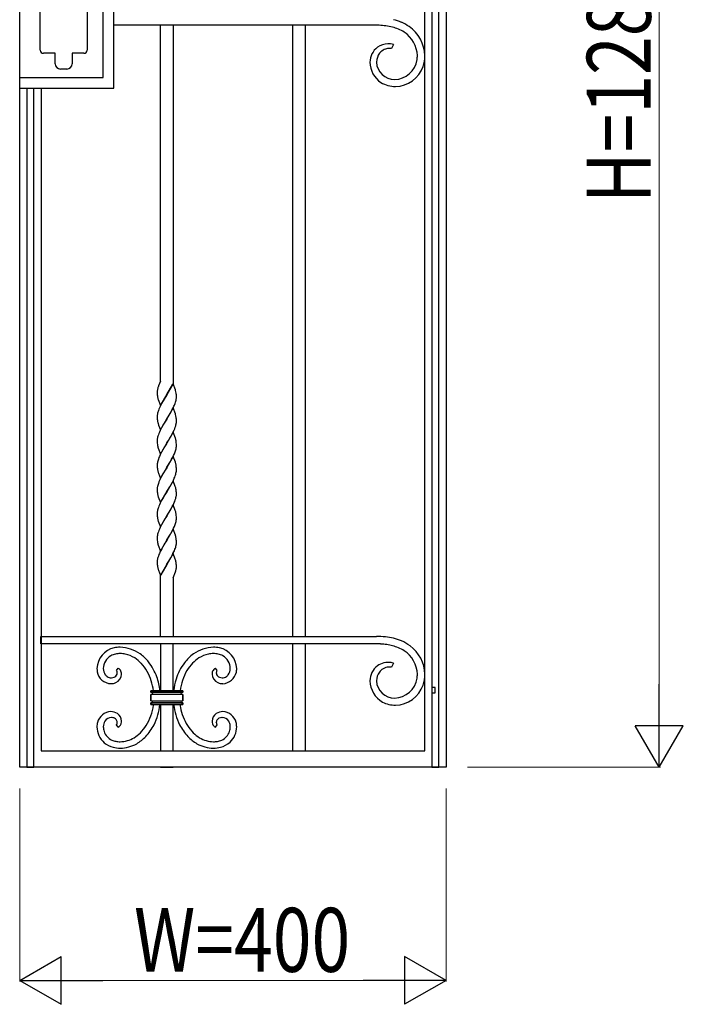
# Model space of a CAD drawing. Units: millimetres. Extents: x 0 to 8410, y 0 to 5940.
# Drawn here: x 4450 to 5073, y 3122 to 4047 of the extents above; entities that cross this region are included whole.
import ezdxf

# ---------------------------------------------------------------- set-up
doc = ezdxf.new("R2010")
doc.units = ezdxf.units.MM
doc.layers.add('YKK_13', color=4, linetype='Continuous', lineweight=30)
doc.layers.add('YKK_D', color=6, linetype='Continuous', lineweight=13)
doc.styles.add('text-b', font='extslim2.shx', dxfattribs={"width": 0.8, "bigfont": 'extfont2.shx'})

msp = doc.modelspace()

# ---------------------------------------------------------------- linework, layer by layer
at = {"layer": 'YKK_13', "linetype": 'Continuous', "ltscale": 0.5}
for p, q in [((4830.02, 3360.17), (4830.02, 4520.17)), ((4850.02, 4520.17), (4850.02, 3360.17)), ((4836.67, 4515.2), (4836.67, 3344.91)), ((4843.27, 3344.91), (4843.27, 4515.2)), ((4450.02, 3360.17), (4450.02, 4330.99)), ((4538.19, 3982.39), (4538.19, 4107.39)), ((4528.21, 3992.39), (4528.21, 4097.39)), ((4469.28, 4018.07), (4469.28, 4072.07)), ((4513.28, 4072.07), (4513.28, 4018.07)), ((4784.68, 4041.39), (4538.19, 4041.39)), ((4582.02, 3707.01), (4582.02, 4041.39)), ((4594.02, 4041.39), (4594.02, 3705.11)), ((4706.02, 4041.39), (4706.02, 3467.71)), ((4718.02, 3467.71), (4718.02, 4041.39)), ((4787.28, 4041.35), (4784.68, 4041.39)), ((4800.56, 4023.35), (4798.9, 4019.59)), ((4483.24, 4015.07), (4472.28, 4015.07)), ((4483.24, 4010.1), (4483.24, 4015.07)), ((4510.28, 4015.07), (4499.24, 4015.07)), ((4499.24, 4015.07), (4499.24, 4010.8)), ((4483.29, 4010.1), (4483.24, 4010.1)), ((4483.29, 4005.25), (4483.29, 4010.1)), ((4499.24, 4010.8), (4499.24, 4010.79)), ((4499.24, 4010.79), (4499.29, 4010.36)), ((4499.29, 4010.36), (4499.29, 4010.35)), ((4499.29, 4010.25), (4499.29, 4005.25)), ((4784.68, 4006.89), (4784.68, 4006.73)), ((4494.29, 4000.25), (4488.29, 4000.25)), ((4450.21, 3992.39), (4528.21, 3992.39)), ((4450.19, 3982.39), (4538.19, 3982.39)), ((4456.55, 3982.39), (4456.55, 3344.91)), ((4463.15, 3344.91), (4463.15, 3982.39)), ((4470.02, 3982.39), (4470.02, 3360.17)), ((4582.02, 3707.21), (4580.36, 3703.07)), ((4579.02, 3697.17), (4579.02, 3696.63)), ((4579.5, 3700.43), (4579.38, 3699.95)), ((4580.03, 3702.17), (4579.99, 3702.04)), ((4580.12, 3702.43), (4580.03, 3702.17)), ((4580.36, 3703.07), (4580.12, 3702.43)), ((4581.11, 3704.9), (4580.88, 3704.37)), ((4594.09, 3704.92), (4588.02, 3694.63)), ((4588.09, 3694.74), (4593.63, 3704.37)), ((4596.09, 3699.29), (4594.09, 3704.92)), ((4596.29, 3698.64), (4596.09, 3699.29)), ((4579.02, 3696.63), (4579.03, 3695.88)), ((4579.03, 3695.88), (4579.06, 3695.18)), ((4579.06, 3695.18), (4579.09, 3694.53)), ((4579.09, 3694.53), (4579.18, 3693.53)), ((4579.89, 3690.13), (4579.94, 3689.97)), ((4579.94, 3689.97), (4581.95, 3684.34)), ((4581.95, 3684.34), (4588.02, 3694.63)), ((4584.61, 3688.97), (4583.12, 3686.28)), ((4585.54, 3690.57), (4584.61, 3688.97)), ((4587.88, 3694.4), (4585.54, 3690.57)), ((4588.02, 3694.63), (4587.88, 3694.4)), ((4588.02, 3694.63), (4588.09, 3694.74)), ((4596.14, 3687.5), (4596.44, 3688.49)), ((4596.44, 3688.49), (4596.69, 3689.44)), ((4596.89, 3695.34), (4596.81, 3696.1)), ((4596.95, 3694.52), (4596.89, 3695.34)), ((4596.99, 3693.85), (4596.95, 3694.52)), ((4596.98, 3691.25), (4597.01, 3691.81)), ((4597.01, 3693.13), (4596.99, 3693.85)), ((4597.02, 3692.09), (4597.01, 3693.13)), ((4597.01, 3691.81), (4597.02, 3692.09)), ((4580.64, 3681.04), (4580.12, 3679.67)), ((4580.93, 3681.73), (4580.64, 3681.04)), ((4581.72, 3683.48), (4580.93, 3681.73)), ((4582.76, 3685.58), (4581.72, 3683.48)), ((4583.12, 3686.28), (4582.76, 3685.58)), ((4594.09, 3682.15), (4588.02, 3671.87)), ((4591.05, 3676.88), (4591.99, 3678.52)), ((4591.99, 3678.52), (4593.1, 3680.57)), ((4593.1, 3680.57), (4593.98, 3682.31)), ((4593.98, 3682.31), (4594.64, 3683.72)), ((4596.09, 3676.53), (4594.09, 3682.15)), ((4594.64, 3683.72), (4595.1, 3684.76)), ((4595.1, 3684.76), (4595.79, 3686.49)), ((4595.79, 3686.49), (4596.14, 3687.5)), ((4579.02, 3674.68), (4579.02, 3674.41)), ((4579.02, 3674.41), (4579.02, 3673.87)), ((4579.02, 3673.87), (4579.03, 3673.12)), ((4579.03, 3673.12), (4579.06, 3672.42)), ((4579.06, 3672.42), (4579.09, 3671.77)), ((4579.09, 3671.77), (4579.18, 3670.77)), ((4579.42, 3677.37), (4579.22, 3676.43)), ((4579.69, 3678.33), (4579.42, 3677.37)), ((4581.95, 3661.58), (4588.02, 3671.87)), ((4587.88, 3671.64), (4584.43, 3665.89)), ((4588.02, 3671.87), (4587.88, 3671.64)), ((4588.02, 3671.87), (4588.16, 3672.1)), ((4588.16, 3672.1), (4589.26, 3673.88)), ((4589.26, 3673.88), (4591.05, 3676.88)), ((4596.24, 3676.04), (4596.09, 3676.53)), ((4596.89, 3672.58), (4596.81, 3673.34)), ((4596.95, 3671.76), (4596.89, 3672.58)), ((4596.99, 3671.09), (4596.95, 3671.76)), ((4597.01, 3670.37), (4596.99, 3671.09)), ((4597, 3668.77), (4597.02, 3669.33)), ((4597.02, 3669.33), (4597.01, 3670.37)), ((4579.94, 3667.21), (4580.16, 3666.53)), ((4580.16, 3666.53), (4580.34, 3666.01)), ((4580.34, 3666.01), (4581.95, 3661.58)), ((4581.89, 3661.07), (4581.08, 3659.32)), ((4582.76, 3662.82), (4581.89, 3661.07)), ((4584.43, 3665.89), (4582.76, 3662.82)), ((4593.81, 3659.2), (4594.8, 3661.3)), ((4594.8, 3661.3), (4595.39, 3662.7)), ((4595.39, 3662.7), (4595.91, 3664.07)), ((4596.35, 3665.4), (4596.61, 3666.37)), ((4596.61, 3666.37), (4596.81, 3667.3)), ((4596.95, 3668.2), (4597, 3668.77)), ((4579.03, 3652.2), (4579.02, 3651.64)), ((4579.02, 3651.64), (4579.02, 3651.11)), ((4579.02, 3651.11), (4579.03, 3650.36)), ((4579.22, 3653.67), (4579.12, 3653.07)), ((4579.42, 3654.61), (4579.22, 3653.67)), ((4579.69, 3655.57), (4579.42, 3654.61)), ((4580.64, 3658.28), (4580.12, 3656.91)), ((4581.08, 3659.32), (4580.64, 3658.28)), ((4594.09, 3659.4), (4588.02, 3649.11)), ((4588.16, 3649.34), (4589.6, 3651.68)), ((4589.6, 3651.68), (4590.86, 3653.8)), ((4590.86, 3653.8), (4591.99, 3655.76)), ((4591.99, 3655.76), (4592.91, 3657.46)), ((4592.91, 3657.46), (4593.81, 3659.2)), ((4596.04, 3653.94), (4594.09, 3659.4)), ((4596.19, 3653.44), (4596.04, 3653.94)), ((4596.33, 3652.95), (4596.19, 3653.44)), ((4579.03, 3650.36), (4579.06, 3649.66)), ((4579.06, 3649.66), (4579.09, 3649.01)), ((4579.09, 3649.01), (4579.18, 3648.01)), ((4579.89, 3644.61), (4579.99, 3644.28)), ((4579.99, 3644.28), (4581.95, 3638.82)), ((4581.95, 3638.82), (4588.02, 3649.11)), ((4584.61, 3643.46), (4583.49, 3641.44)), ((4585.9, 3645.66), (4584.61, 3643.46)), ((4587.73, 3648.64), (4585.9, 3645.66)), ((4588.02, 3649.11), (4587.73, 3648.64)), ((4588.02, 3649.11), (4588.16, 3649.34)), ((4595.79, 3640.97), (4596.14, 3641.98)), ((4596.14, 3641.98), (4596.44, 3642.97)), ((4596.44, 3642.97), (4596.69, 3643.93)), ((4596.93, 3649.42), (4596.87, 3650.02)), ((4596.99, 3648.33), (4596.93, 3649.42)), ((4596.98, 3645.73), (4597.01, 3646.3)), ((4597.01, 3647.62), (4596.99, 3648.33)), ((4597.02, 3646.57), (4597.01, 3647.62)), ((4597.01, 3646.3), (4597.02, 3646.57)), ((4579.79, 3633.14), (4579.51, 3632.16)), ((4580.12, 3634.15), (4579.79, 3633.14)), ((4580.64, 3635.52), (4580.12, 3634.15)), ((4581.08, 3636.56), (4580.64, 3635.52)), ((4581.89, 3638.31), (4581.08, 3636.56)), ((4582.76, 3640.06), (4581.89, 3638.31)), ((4583.49, 3641.44), (4582.76, 3640.06)), ((4594.09, 3636.64), (4588.02, 3626.35)), ((4591.42, 3632), (4592.54, 3634.01)), ((4592.54, 3634.01), (4593.63, 3636.09)), ((4593.63, 3636.09), (4594.32, 3637.5)), ((4596.04, 3631.18), (4594.09, 3636.64)), ((4594.32, 3637.5), (4595.1, 3639.25)), ((4579.03, 3629.44), (4579.02, 3628.88)), ((4579.02, 3628.88), (4579.02, 3628.35)), ((4579.02, 3628.35), (4579.03, 3627.6)), ((4579.03, 3627.6), (4579.06, 3626.9)), ((4579.06, 3626.9), (4579.09, 3626.24)), ((4579.09, 3626.24), (4579.18, 3625.25)), ((4579.51, 3632.16), (4579.28, 3631.22)), ((4581.95, 3616.06), (4588.02, 3626.35)), ((4586.44, 3623.78), (4584.99, 3621.34)), ((4587.88, 3626.12), (4586.44, 3623.78)), ((4588.02, 3626.35), (4587.88, 3626.12)), ((4588.02, 3626.35), (4588.16, 3626.58)), ((4588.16, 3626.58), (4591.42, 3632)), ((4596.19, 3630.68), (4596.04, 3631.18)), ((4596.33, 3630.19), (4596.19, 3630.68)), ((4596.93, 3626.66), (4596.87, 3627.26)), ((4596.99, 3625.57), (4596.93, 3626.66)), ((4596.95, 3622.68), (4597, 3623.26)), ((4597.01, 3624.85), (4596.99, 3625.57)), ((4597, 3623.26), (4597.02, 3623.81)), ((4597.02, 3623.81), (4597.01, 3624.85)), ((4579.94, 3621.69), (4580.16, 3621.01)), ((4580.16, 3621.01), (4581.95, 3616.06)), ((4581.55, 3614.85), (4580.93, 3613.45)), ((4582.23, 3616.26), (4581.55, 3614.85)), ((4583.12, 3618), (4582.23, 3616.26)), ((4584.43, 3620.37), (4583.12, 3618)), ((4584.99, 3621.34), (4584.43, 3620.37)), ((4594.09, 3613.87), (4588.02, 3603.59)), ((4593.28, 3612.63), (4594.15, 3614.38)), ((4595.99, 3608.58), (4594.09, 3613.87)), ((4594.15, 3614.38), (4594.95, 3616.14)), ((4594.95, 3616.14), (4595.39, 3617.18)), ((4595.39, 3617.18), (4595.91, 3618.55)), ((4596.35, 3619.88), (4596.61, 3620.85)), ((4596.61, 3620.85), (4596.81, 3621.78)), ((4579.03, 3606.68), (4579.02, 3606.13)), ((4579.02, 3606.13), (4579.02, 3605.59)), ((4579.02, 3605.59), (4579.03, 3604.84)), ((4579.03, 3604.84), (4579.06, 3604.14)), ((4579.51, 3609.41), (4579.28, 3608.46)), ((4579.79, 3610.39), (4579.51, 3609.41)), ((4580.12, 3611.39), (4579.79, 3610.39)), ((4580.64, 3612.76), (4580.12, 3611.39)), ((4580.93, 3613.45), (4580.64, 3612.76)), ((4588.16, 3603.82), (4590.86, 3608.28)), ((4590.86, 3608.28), (4591.99, 3610.24)), ((4591.99, 3610.24), (4593.28, 3612.63)), ((4596.19, 3607.92), (4595.99, 3608.58)), ((4579.06, 3604.14), (4579.09, 3603.49)), ((4579.09, 3603.49), (4579.18, 3602.49)), ((4579.89, 3599.09), (4579.99, 3598.76)), ((4579.99, 3598.76), (4581.95, 3593.3)), ((4581.95, 3593.3), (4588.02, 3603.59)), ((4583.49, 3595.93), (4582.76, 3594.55)), ((4584.61, 3597.94), (4583.49, 3595.93)), ((4586.26, 3600.73), (4584.61, 3597.94)), ((4587.88, 3603.36), (4586.26, 3600.73)), ((4588.02, 3603.59), (4587.88, 3603.36)), ((4588.02, 3603.59), (4588.16, 3603.82)), ((4595.39, 3594.42), (4595.91, 3595.79)), ((4596.35, 3597.12), (4596.61, 3598.09)), ((4596.61, 3598.09), (4596.81, 3599.02)), ((4596.93, 3603.9), (4596.87, 3604.5)), ((4596.99, 3602.81), (4596.93, 3603.9)), ((4596.95, 3599.92), (4597, 3600.5)), ((4597.01, 3602.09), (4596.99, 3602.81)), ((4597, 3600.5), (4597.02, 3601.05)), ((4597.02, 3601.05), (4597.01, 3602.09)), ((4579.42, 3586.33), (4579.22, 3585.39)), ((4579.69, 3587.3), (4579.42, 3586.33)), ((4580.64, 3590), (4580.12, 3588.63)), ((4581.24, 3591.39), (4580.64, 3590)), ((4581.89, 3592.8), (4581.24, 3591.39)), ((4582.76, 3594.55), (4581.89, 3592.8)), ((4594.09, 3591.12), (4588.02, 3580.83)), ((4591.05, 3585.84), (4591.99, 3587.48)), ((4591.99, 3587.48), (4593.46, 3590.22)), ((4593.46, 3590.22), (4594.15, 3591.62)), ((4595.99, 3585.82), (4594.09, 3591.12)), ((4594.15, 3591.62), (4594.95, 3593.38)), ((4594.95, 3593.38), (4595.39, 3594.42)), ((4579.03, 3583.92), (4579.02, 3583.36)), ((4579.02, 3583.36), (4579.02, 3582.83)), ((4579.02, 3582.83), (4579.03, 3582.08)), ((4579.03, 3582.08), (4579.06, 3581.38)), ((4579.06, 3581.38), (4579.09, 3580.73)), ((4579.09, 3580.73), (4579.18, 3579.73)), ((4579.22, 3585.39), (4579.12, 3584.79)), ((4581.95, 3570.54), (4588.02, 3580.83)), ((4586.26, 3577.97), (4584.61, 3575.18)), ((4587.88, 3580.6), (4586.26, 3577.97)), ((4588.02, 3580.83), (4587.88, 3580.6)), ((4588.02, 3580.83), (4588.16, 3581.06)), ((4588.16, 3581.06), (4590.13, 3584.28)), ((4590.13, 3584.28), (4591.05, 3585.84)), ((4596.19, 3585.16), (4595.99, 3585.82)), ((4596.33, 3584.67), (4596.19, 3585.16)), ((4596.93, 3581.14), (4596.87, 3581.74)), ((4596.99, 3580.05), (4596.93, 3581.14)), ((4596.98, 3577.45), (4597.01, 3578.02)), ((4597.01, 3579.34), (4596.99, 3580.05)), ((4597.02, 3578.29), (4597.01, 3579.34)), ((4597.01, 3578.02), (4597.02, 3578.29)), ((4579.89, 3576.34), (4579.99, 3576)), ((4579.99, 3576), (4581.95, 3570.54)), ((4581.08, 3568.28), (4580.64, 3567.24)), ((4581.89, 3570.04), (4581.08, 3568.28)), ((4582.76, 3571.79), (4581.89, 3570.04)), ((4583.49, 3573.17), (4582.76, 3571.79)), ((4584.61, 3575.18), (4583.49, 3573.17)), ((4594.09, 3568.36), (4588.02, 3558.07)), ((4592.54, 3565.73), (4593.63, 3567.81)), ((4593.63, 3567.81), (4594.32, 3569.22)), ((4596.04, 3562.9), (4594.09, 3568.36)), ((4594.32, 3569.22), (4595.1, 3570.97)), ((4595.79, 3572.69), (4596.14, 3573.7)), ((4596.14, 3573.7), (4596.44, 3574.69)), ((4596.44, 3574.69), (4596.69, 3575.65)), ((4579.02, 3560.88), (4579.02, 3560.61)), ((4579.02, 3560.61), (4579.02, 3560.07)), ((4579.02, 3560.07), (4579.03, 3559.32)), ((4579.03, 3559.32), (4579.06, 3558.62)), ((4579.06, 3558.62), (4579.09, 3557.97)), ((4579.42, 3563.57), (4579.22, 3562.63)), ((4579.69, 3564.54), (4579.42, 3563.57)), ((4580.64, 3567.24), (4580.12, 3565.87)), ((4588.16, 3558.3), (4591.42, 3563.72)), ((4591.42, 3563.72), (4592.54, 3565.73)), ((4596.19, 3562.4), (4596.04, 3562.9)), ((4596.93, 3558.39), (4596.87, 3558.98)), ((4596.99, 3557.3), (4596.93, 3558.39)), ((4579.09, 3557.97), (4579.18, 3556.97)), ((4579.89, 3553.57), (4579.99, 3553.24)), ((4579.99, 3553.24), (4581.95, 3547.78)), ((4581.95, 3547.78), (4588.02, 3558.07)), ((4583.31, 3550.07), (4582.4, 3548.33)), ((4584.61, 3552.42), (4583.31, 3550.07)), ((4586.26, 3555.21), (4584.61, 3552.42)), ((4587.88, 3557.84), (4586.26, 3555.21)), ((4588.02, 3558.07), (4587.88, 3557.84)), ((4588.02, 3558.07), (4588.16, 3558.3)), ((4595.1, 3548.21), (4595.66, 3549.59)), ((4595.66, 3549.59), (4596.03, 3550.61)), ((4596.03, 3550.61), (4596.35, 3551.6)), ((4596.35, 3551.6), (4596.61, 3552.57)), ((4596.61, 3552.57), (4596.81, 3553.51)), ((4596.95, 3554.41), (4597, 3554.98)), ((4597.01, 3556.58), (4596.99, 3557.3)), ((4597, 3554.98), (4597.02, 3555.54)), ((4597.02, 3555.54), (4597.01, 3556.58)), ((4579.22, 3539.87), (4579.12, 3539.27)), ((4579.42, 3540.81), (4579.22, 3539.87)), ((4579.69, 3541.78), (4579.42, 3540.81)), ((4580.64, 3544.48), (4580.12, 3543.11)), ((4581.08, 3545.52), (4580.64, 3544.48)), ((4581.89, 3547.28), (4581.08, 3545.52)), ((4582.4, 3548.33), (4581.89, 3547.28)), ((4594.09, 3545.6), (4588.02, 3535.31)), ((4589.26, 3537.32), (4590.86, 3540)), ((4590.86, 3540), (4591.8, 3541.63)), ((4591.8, 3541.63), (4592.91, 3543.66)), ((4592.91, 3543.66), (4593.81, 3545.4)), ((4593.81, 3545.4), (4594.64, 3547.16)), ((4595.99, 3540.3), (4594.09, 3545.6)), ((4594.64, 3547.16), (4595.1, 3548.21)), ((4596.19, 3539.64), (4595.99, 3540.3)), ((4579.03, 3538.4), (4579.02, 3537.85)), ((4579.02, 3537.85), (4579.02, 3537.31)), ((4579.02, 3537.31), (4579.03, 3536.56)), ((4579.03, 3536.56), (4579.06, 3535.86)), ((4579.06, 3535.86), (4579.09, 3535.21)), ((4579.09, 3535.21), (4579.18, 3534.21)), ((4579.94, 3530.65), (4580.16, 3529.98)), ((4581.95, 3525.03), (4588.02, 3535.31)), ((4587.95, 3535.2), (4582.4, 3525.57)), ((4588.02, 3535.31), (4587.95, 3535.2)), ((4588.02, 3535.31), (4588.16, 3535.54)), ((4588.16, 3535.54), (4589.26, 3537.32)), ((4596.93, 3535.62), (4596.87, 3536.22)), ((4596.99, 3534.53), (4596.93, 3535.62)), ((4597.01, 3533.81), (4596.99, 3534.53)), ((4597.02, 3532.77), (4597.01, 3533.81)), ((4597.02, 3532.67), (4597.02, 3532.77)), ((4580.16, 3529.98), (4581.95, 3525.03)), ((4582.02, 3467.71), (4582.02, 3524.84)), ((4594.02, 3522.68), (4596.15, 3528.2)), ((4594.02, 3522.96), (4594.02, 3467.71)), ((4594.87, 3524.91), (4594.93, 3525.05)), ((4596.15, 3528.2), (4596.45, 3529.21)), ((4596.45, 3529.21), (4596.52, 3529.46)), ((4596.52, 3529.46), (4596.61, 3529.82)), ((4469.9, 3460.7), (4469.9, 3467.71)), ((4469.9, 3467.71), (4784.68, 3467.71)), ((4784.68, 3460.7), (4469.9, 3460.7)), ((4582.02, 3460.7), (4582.02, 3416.74)), ((4594.02, 3416.74), (4594.02, 3460.7)), ((4706.02, 3460.7), (4706.02, 3360.17)), ((4718.02, 3360.17), (4718.02, 3460.7)), ((4788.55, 3460.61), (4784.68, 3460.7)), ((4800.56, 3442.66), (4798.9, 3438.9)), ((4540.84, 3435.69), (4542.36, 3437.8)), ((4541.16, 3435.21), (4541.08, 3435.35)), ((4541.2, 3435.15), (4541.16, 3435.21)), ((4541.35, 3434.84), (4541.33, 3434.87)), ((4541.49, 3434.38), (4541.47, 3434.45)), ((4541.55, 3434.05), (4541.54, 3434.13)), ((4541.59, 3433.47), (4541.55, 3434.05)), ((4541.59, 3433.39), (4541.59, 3433.47)), ((4635.2, 3435.69), (4633.68, 3437.8)), ((4634.45, 3433.47), (4634.48, 3433.98)), ((4634.45, 3433.39), (4634.45, 3433.47)), ((4634.48, 3433.98), (4634.5, 3434.13)), ((4634.54, 3434.35), (4634.57, 3434.49)), ((4634.89, 3435.25), (4635.2, 3435.69)), ((4784.68, 3426.21), (4784.68, 3426.04)), ((4839.72, 3419.89), (4836.72, 3419.89)), ((4839.72, 3414.89), (4839.72, 3419.89)), ((4573.02, 3416.74), (4573.02, 3415.24)), ((4603.02, 3416.74), (4573.02, 3416.74)), ((4573.02, 3415.24), (4573.02, 3416.74)), ((4573.02, 3416.74), (4603.02, 3416.74)), ((4573.02, 3415.24), (4603.02, 3415.24)), ((4573.11, 3415.24), (4573.02, 3415.24)), ((4573.02, 3413.24), (4573.02, 3407.24)), ((4603.02, 3413.24), (4573.02, 3413.24)), ((4573.02, 3407.24), (4573.02, 3413.24)), ((4603.02, 3415.24), (4603.02, 3416.74)), ((4603.02, 3416.74), (4603.02, 3415.24)), ((4603.02, 3407.24), (4603.02, 3413.24)), ((4603.02, 3413.24), (4603.02, 3407.24)), ((4836.72, 3414.89), (4839.72, 3414.89)), ((4573.02, 3407.24), (4603.02, 3407.24)), ((4573.2, 3407.23), (4573.02, 3407.24)), ((4573.02, 3405.24), (4573.02, 3403.74)), ((4603.02, 3405.24), (4573.02, 3405.24)), ((4573.02, 3403.74), (4573.02, 3405.24)), ((4573.02, 3403.74), (4603.02, 3403.74)), ((4603.02, 3403.74), (4573.02, 3403.74)), ((4582.02, 3403.74), (4582.02, 3360.17)), ((4594.02, 3360.17), (4594.02, 3403.74)), ((4603.02, 3403.74), (4603.02, 3405.24)), ((4603.02, 3405.24), (4603.02, 3403.74)), ((4542.36, 3382.68), (4540.84, 3384.79)), ((4541.14, 3385.23), (4541.16, 3385.26)), ((4541.33, 3385.6), (4541.36, 3385.67)), ((4541.47, 3386.02), (4541.49, 3386.09)), ((4541.49, 3386.09), (4541.5, 3386.13)), ((4541.55, 3386.42), (4541.59, 3387.09)), ((4633.68, 3382.68), (4635.2, 3384.79)), ((4634.48, 3386.54), (4634.45, 3387.09)), ((4634.77, 3385.47), (4634.75, 3385.5)), ((4634.95, 3385.13), (4634.93, 3385.16)), ((4635.15, 3384.86), (4634.95, 3385.13)), ((4635.2, 3384.79), (4635.15, 3384.86)), ((4639.67, 3391.6), (4639.96, 3391.61)), ((4450.02, 3344.89), (4450.02, 3360.17)), ((4470.02, 3360.17), (4830.02, 3360.17)), ((4718.02, 3360.89), (4718.02, 3361.67)), ((4850.02, 3360.17), (4850.02, 3344.89)), ((4470.02, 3344.89), (4450.02, 3344.89)), ((4456.55, 3344.91), (4463.15, 3344.91)), ((4830.02, 3344.89), (4470.02, 3344.89)), ((4582.02, 3344.89), (4594.02, 3344.89)), ((4850.02, 3344.89), (4830.02, 3344.89)), ((4836.67, 3344.91), (4843.27, 3344.91))]:
    msp.add_line(p, q, dxfattribs=at)
for centre, radius, start, end in [((4778.31, 3889.77), 151.84, 84.32083, 86.61258), ((4781.25, 3959.96), 81.8, 76.91557, 81.49862), ((4779.42, 3969.38), 73.15, 69.27043, 73.85348), ((4783.68, 3982.07), 66.72, 68.50207, 75.3755), ((4787.26, 3996.92), 51.64, 57.00512, 66.16756), ((4795.92, 4012.12), 34.19, 1.31585, 55.29879), ((4784.55, 3991.25), 50.96, 59.0777, 65.95114), ((4795.25, 4011.8), 27.87, 2.26882, 56.25175), ((4796.48, 4006.43), 17.95, 127.24844, 179.0595), ((4796.39, 4005.28), 18.82, 93.02496, 124.90341), ((4795.71, 4007.68), 16.4, 72.80595, 91.10164), ((4472.36, 4018.15), 3.08, 181.40673, 268.61237), ((4510.21, 4018.15), 3.08, 271.39909, 358.60473), ((4798.82, 4006.48), 14.15, 141.9644, 178.32551), ((4798.17, 4006.81), 13.43, 134.48349, 141.35692), ((4797, 4007.6), 12.05, 108.02741, 133.13661), ((4797.7, 4004.14), 15.56, 92.80264, 106.53717), ((4797.13, 4003.28), 16.4, 83.79471, 90.66814), ((4791.7, 4013.33), 31.4, 352.3519, 359.22533), ((4793.2, 4013.56), 36.9, 342.9663, 358.983), ((4488.42, 4005.38), 5.13, 181.40005, 268.60568), ((4494.17, 4005.38), 5.13, 271.39861, 358.60425), ((4496.92, 4010.24), 2.38, 0.18074, 2.47249), ((4802.48, 4007.38), 23.96, 181.56769, 235.55062), ((4801.7, 4007.52), 17.04, 182.66025, 269.86589), ((4800.96, 4012.61), 22.14, 271.81002, 351.00552), ((4801.72, 4012.2), 28.39, 271.65854, 340.55229), ((4802.93, 4011.45), 27.64, 239.56657, 269.19422), ((4592.02, 3697.04), 13.01, 177.14677, 179.43853), ((4592.84, 3696.74), 13.84, 171.48265, 176.0657), ((4608.26, 3693.64), 29.56, 167.68674, 169.9785), ((4619.99, 3689.02), 42.07, 161.97548, 164.26723), ((4575.44, 3693.04), 21.58, 8.15329, 15.02672), ((4610.67, 3697.41), 31.73, 187.03212, 189.32387), ((4608.52, 3697.98), 29.71, 191.07178, 193.36354), ((4604.2, 3697.48), 25.4, 194.53222, 196.82397), ((4573.69, 3694.43), 23.53, 347.77405, 350.0658), ((4574.85, 3693.62), 22.26, 351.5838, 353.87556), ((4613.23, 3668.11), 35.06, 160.76156, 163.05332), ((4600.4, 3673.51), 21.41, 174.56831, 176.86006), ((4601.59, 3672.58), 22.7, 170.23753, 172.52928), ((4610.68, 3674.65), 31.74, 187.02891, 189.32066), ((4608.52, 3675.22), 29.71, 191.07178, 193.36354), ((4574.09, 3669.97), 22.97, 8.43742, 15.31085), ((4608.35, 3675.93), 29.72, 194.77303, 197.06479), ((4562.82, 3675.62), 35.05, 340.74939, 343.04114), ((4574.46, 3671.15), 22.68, 350.22968, 352.52143), ((4600.81, 3650.41), 21.85, 173.00981, 175.30157), ((4613.24, 3645.35), 35.07, 160.7679, 163.05966), ((4559.37, 3643.76), 38.09, 11.67439, 13.96615), ((4560.58, 3645.69), 36.55, 6.79579, 9.08754), ((4610.67, 3651.89), 31.73, 187.03212, 189.32387), ((4608.51, 3652.46), 29.7, 191.07689, 193.36864), ((4604.2, 3651.96), 25.4, 194.53222, 196.82397), ((4573.69, 3648.91), 23.53, 347.77405, 350.0658), ((4574.85, 3648.11), 22.26, 351.5838, 353.87556), ((4552.35, 3657.24), 46.39, 337.17028, 339.46203), ((4600.8, 3627.65), 21.84, 173.00647, 175.29823), ((4601.98, 3626.8), 23.12, 168.98433, 171.27609), ((4610.67, 3629.13), 31.73, 187.03212, 189.32387), ((4608.51, 3629.7), 29.7, 191.07689, 193.36864), ((4559.37, 3621), 38.09, 11.67439, 13.96615), ((4560.58, 3622.93), 36.55, 6.79579, 9.08754), ((4608.34, 3630.41), 29.71, 194.77965, 197.0714), ((4562.81, 3630.1), 35.06, 340.75574, 343.04749), ((4574.45, 3625.63), 22.7, 350.23441, 352.52616), ((4600.79, 3604.89), 21.83, 173.00313, 175.29489), ((4601.96, 3604.04), 23.11, 168.97902, 171.27078), ((4575.18, 3601.97), 21.84, 6.65465, 15.81709), ((4610.68, 3606.37), 31.74, 187.02891, 189.32066), ((4608.52, 3606.94), 29.71, 191.07178, 193.36354), ((4604.2, 3606.45), 25.4, 194.53222, 196.82397), ((4562.82, 3607.34), 35.05, 340.74939, 343.04114), ((4574.45, 3602.87), 22.7, 350.23441, 352.52616), ((4613.24, 3577.08), 35.07, 160.7679, 163.05966), ((4600.81, 3582.13), 21.85, 173.00981, 175.30157), ((4610.66, 3583.61), 31.71, 187.03533, 189.32709), ((4608.52, 3584.18), 29.71, 191.07178, 193.36354), ((4604.19, 3583.69), 25.39, 194.53984, 196.8316), ((4567.77, 3577.27), 29.51, 12.24505, 14.5368), ((4574.42, 3579.3), 22.58, 6.20316, 10.78621), ((4574.84, 3579.83), 22.27, 351.58787, 353.87963), ((4552.36, 3588.96), 46.38, 337.16457, 339.45632), ((4573.69, 3580.63), 23.53, 347.77405, 350.0658), ((4600.4, 3559.71), 21.41, 174.56831, 176.86006), ((4601.59, 3558.78), 22.7, 170.23753, 172.52928), ((4613.24, 3554.32), 35.07, 160.7679, 163.05966), ((4575.2, 3556.45), 21.83, 6.66425, 15.82669), ((4610.68, 3560.85), 31.74, 187.02891, 189.32066), ((4608.52, 3561.42), 29.71, 191.07178, 193.36354), ((4604.2, 3560.92), 25.4, 194.53222, 196.82397), ((4574.45, 3557.36), 22.7, 350.23441, 352.52616), ((4613.23, 3531.56), 35.06, 160.76156, 163.05332), ((4600.8, 3536.61), 21.84, 173.00647, 175.29823), ((4610.67, 3538.09), 31.73, 187.03212, 189.32387), ((4608.51, 3538.66), 29.7, 191.07689, 193.36864), ((4608.34, 3539.37), 29.71, 194.77965, 197.0714), ((4575.18, 3533.69), 21.84, 6.65465, 15.81709), ((4564.17, 3537.1), 33.24, 347.36039, 349.65214), ((4579.99, 3533.67), 17.08, 351.4285, 353.72025), ((4575.44, 3533.5), 21.59, 355.5013, 357.79305), ((4783.18, 3362.89), 104.82, 84.59689, 89.17994), ((4780.46, 3373.23), 94.86, 77.79106, 82.37412), ((4783.66, 3401.39), 66.72, 68.49186, 75.36529), ((4543.19, 3436.79), 20.75, 102.715, 177.82714), ((4545.17, 3422.07), 35.56, 91.45573, 100.61817), ((4542.65, 3421.62), 36.05, 55.54542, 87.42386), ((4633.39, 3421.62), 36.05, 92.57626, 124.4547), ((4630.86, 3422.07), 35.57, 79.38206, 88.5445), ((4632.85, 3436.79), 20.75, 2.17279, 77.28492), ((4776.87, 3312.21), 148.85, 83.21009, 85.50184), ((4783.78, 3393.36), 67.52, 76.30489, 80.88794), ((4779.47, 3388.69), 73.13, 69.30296, 73.88601), ((4784.52, 3410.56), 50.98, 59.05275, 65.92619), ((4789.78, 3421.04), 46.22, 55.15842, 66.60805), ((4795.59, 3431.27), 34.52, 1.56978, 53.38084), ((4542.7, 3437.25), 14.25, 120.39086, 178.68772), ((4544.22, 3432.71), 18.96, 103.6736, 117.40812), ((4544.47, 3428.77), 22.86, 90.51219, 101.96181), ((4543.62, 3421.47), 30.17, 79.60707, 88.76951), ((4542.11, 3421.69), 30.26, 58.41414, 76.70983), ((4536.89, 3415.94), 37.92, 44.79496, 56.24458), ((4535.41, 3414.72), 45.88, 39.22918, 52.96371), ((4643.69, 3411.68), 50.15, 127.74086, 141.47539), ((4639.15, 3415.94), 37.92, 123.7559, 135.20552), ((4633.93, 3421.69), 30.26, 103.28995, 121.58563), ((4632.41, 3421.47), 30.17, 91.23052, 100.39296), ((4631.56, 3428.77), 22.86, 78.03835, 89.48797), ((4631.82, 3432.71), 18.96, 62.59148, 76.326), ((4633.34, 3437.25), 14.25, 1.31157, 59.60843), ((4795.25, 3431.11), 27.87, 2.26993, 56.25286), ((4527.56, 3409.49), 49.13, 31.01484, 42.46446), ((4525.03, 3409.26), 57.42, 20.8776, 36.89429), ((4648.12, 3411), 54.09, 143.83193, 162.12761), ((4644.76, 3412.22), 44.55, 136.89017, 148.33979), ((4796.48, 3425.75), 17.95, 127.25009, 179.06115), ((4796.04, 3425.27), 18.08, 82.20065, 125.23252), ((4797.29, 3426.34), 12.67, 82.68126, 132.31093), ((4795.22, 3425.76), 17.72, 72.48126, 79.35469), ((4548.03, 3438.34), 25.59, 181.70614, 188.57957), ((4536.14, 3437), 13.64, 190.4532, 267.61338), ((4538.79, 3437.72), 10.33, 180.80381, 214.92687), ((4537.4, 3437.39), 9.02, 218.25165, 234.26834), ((4536.2, 3436.38), 7.51, 237.14656, 269.025), ((4535.97, 3436.15), 7.28, 270.85514, 291.4262), ((4536.11, 3435.07), 6.23, 293.84919, 309.86588), ((4537.11, 3433.7), 4.54, 311.23736, 343.1158), ((4536.26, 3432.82), 9.34, 294.7677, 357.33668), ((4535.81, 3431.73), 6.39, 35.94805, 38.2398), ((4537.65, 3433.14), 4.08, 32.75348, 35.04523), ((4537.86, 3433.38), 3.78, 23.31786, 27.90091), ((4538.21, 3433.6), 3.37, 14.65175, 21.52518), ((4537.34, 3433.45), 4.25, 345.43131, 359.16583), ((4535.16, 3433.05), 6.46, 9.64039, 11.93214), ((4539.94, 3432.17), 6.13, 57.61361, 66.77605), ((4540.09, 3432.88), 5.46, 34.395, 54.96606), ((4538.97, 3432.45), 6.63, 15.91953, 31.93622), ((4537.66, 3432.32), 7.93, 0.52106, 14.25559), ((4522.4, 3409.46), 53.63, 7.79685, 28.19807), ((4519.85, 3409.61), 62.17, 6.58346, 18.87375), ((4651.37, 3410.01), 51.35, 150.12117, 172.47409), ((4638.37, 3432.32), 7.93, 165.75086, 179.48538), ((4639.78, 3432.82), 9.34, 182.66197, 245.23095), ((4636.74, 3432.6), 6.27, 148.58202, 164.59871), ((4635.74, 3433.08), 5.17, 124.48851, 147.33088), ((4636.09, 3432.17), 6.13, 113.22777, 122.39021), ((4639.04, 3433.54), 4.59, 181.90813, 200.20381), ((4639.98, 3433.23), 5.56, 168.35326, 170.64501), ((4638.99, 3433.27), 4.58, 162.19982, 164.49157), ((4639.43, 3432.91), 5.11, 155.3474, 159.93045), ((4639.08, 3433.83), 4.74, 203.31939, 228.42858), ((4639.92, 3432.38), 5.79, 150.35227, 152.64403), ((4639.93, 3435.07), 6.23, 230.13856, 246.15526), ((4640.07, 3436.15), 7.28, 248.57305, 269.14411), ((4639.83, 3436.38), 7.51, 270.975, 302.85344), ((4639.83, 3437.07), 13.72, 272.63533, 347.74746), ((4638.64, 3437.39), 9.02, 305.72614, 321.74284), ((4637.25, 3437.72), 10.33, 325.07718, 359.20024), ((4632.09, 3438.03), 21.5, 349.62851, 358.79095), ((4799.18, 3425.67), 14.51, 143.74924, 177.8723), ((4800.23, 3424.33), 16.15, 135.23683, 142.11026), ((4791.71, 3432.64), 31.39, 352.35022, 359.22366), ((4793.2, 3432.87), 36.9, 342.96674, 358.98343), ((4535.47, 3435.23), 11.86, 270.5272, 293.36957), ((4657.02, 3409.6), 63.01, 163.40094, 173.49212), ((4640.57, 3435.23), 11.86, 246.63016, 269.47253), ((4802.36, 3426.7), 23.84, 181.58554, 239.8824), ((4801.7, 3426.83), 17.03, 182.66289, 269.86853), ((4800.96, 3431.92), 22.14, 271.80849, 351.004), ((4801.72, 3431.51), 28.39, 271.65566, 340.54941), ((4573.01, 3416.26), 3.02, 270.21602, 286.23272), ((4573.04, 3412.5), 2.74, 68.05025, 88.62131), ((4573.19, 3415.42), 2.16, 287.75744, 303.77413), ((4573.31, 3413.3), 1.89, 55.18741, 66.63703), ((4573.95, 3414.16), 0.825, 5.28982, 57.10088), ((4573.94, 3414.32), 0.826, 302.94022, 354.75128), ((4602.09, 3414.17), 0.825, 122.97393, 174.78498), ((4602.13, 3414.33), 0.861, 186.04777, 240.0307), ((4602.87, 3412.99), 2.24, 102.79528, 123.36633), ((4602.91, 3415.56), 2.31, 238.4596, 249.90923), ((4603.01, 3416.13), 2.89, 251.80007, 270.09576), ((4603.04, 3412.01), 3.23, 90.45849, 101.90811), ((4525.26, 3410.41), 50.79, 328.80599, 351.64836), ((4573, 3408.26), 3.02, 270.24968, 286.26637), ((4572.94, 3403.47), 3.77, 81.52554, 86.1086), ((4572.98, 3404.29), 2.96, 68.44712, 79.89674), ((4573.19, 3407.42), 2.16, 287.75744, 303.77413), ((4572.98, 3404.67), 2.61, 58.55325, 65.42668), ((4573.91, 3406.15), 0.861, 6.11534, 60.09827), ((4573.94, 3406.31), 0.826, 302.94022, 354.75128), ((4485.73, 3412.9), 90.33, 353.72741, 354.17741), ((4521.73, 3410.85), 60.29, 334.31245, 353.22801), ((4654.3, 3410.85), 60.29, 186.77178, 205.68734), ((4677.05, 3412.48), 77.07, 186.51398, 188.54076), ((4602.06, 3406.18), 0.788, 128.19998, 175.6391), ((4602.13, 3406.33), 0.861, 186.04777, 240.0307), ((4602.81, 3405.17), 2.05, 104.38544, 127.22782), ((4602.91, 3407.56), 2.31, 238.4596, 249.90923), ((4603.01, 3408.13), 2.89, 251.76927, 270.06496), ((4603.1, 3403.6), 3.64, 91.24345, 102.69307), ((4803.08, 3431.86), 28.73, 243.80463, 268.91382), ((4536.08, 3383.55), 13.56, 92.12483, 165.17639), ((4535.49, 3385.67), 11.44, 57.69905, 89.57749), ((4536.48, 3387.8), 9.11, 1.80749, 55.79043), ((4650.74, 3410.44), 50.77, 190.6694, 211.24046), ((4639.56, 3387.8), 9.11, 124.21124, 178.19418), ((4640.55, 3385.67), 11.44, 90.42278, 122.30122), ((4639.96, 3383.55), 13.56, 14.82383, 87.87539), ((4543.29, 3382.4), 20.84, 167.19051, 178.64013), ((4543.02, 3383.25), 20.56, 180.97488, 228.414), ((4539.21, 3382.67), 10.76, 149.14529, 178.77294), ((4544.31, 3383.07), 15.86, 180.60289, 196.61958), ((4536.38, 3383.91), 7.71, 92.29527, 146.2782), ((4535.96, 3384.48), 7.13, 63.95392, 89.06311), ((4536.35, 3385.88), 5.7, 43.04358, 61.33927), ((4537.22, 3386.91), 4.37, 2.36644, 40.95862), ((4535.81, 3388.75), 6.39, 321.7602, 324.05195), ((4535.15, 3388.95), 7.05, 325.87882, 328.17057), ((4536.99, 3387.54), 4.75, 331.39571, 335.97876), ((4536.2, 3387.58), 5.51, 339.69424, 341.986), ((4537.91, 3386.94), 3.67, 343.25319, 345.54494), ((4534.21, 3387.55), 7.42, 348.98348, 351.27523), ((4540.34, 3387.39), 5.13, 293.19172, 334.00762), ((4537.1, 3388.69), 8.61, 335.68726, 342.56069), ((4537.23, 3388.23), 8.36, 345.31531, 359.04983), ((4531.56, 3408.2), 44.28, 315.58854, 327.03816), ((4526.37, 3411.56), 56.48, 317.88304, 331.61756), ((4649.67, 3411.56), 56.48, 208.38244, 222.11696), ((4644.48, 3408.19), 44.28, 212.96083, 224.41045), ((4637.76, 3388.11), 7.31, 180.15961, 200.73067), ((4636.83, 3388), 6.41, 202.75936, 216.49388), ((4635.78, 3387.53), 5.29, 219.22718, 246.59827), ((4638.82, 3386.91), 4.37, 139.03871, 177.63089), ((4640.03, 3387.22), 5.59, 187.03395, 191.617), ((4639.89, 3387.4), 5.5, 193.74358, 196.03533), ((4639.42, 3387.51), 5.08, 198.68526, 203.26831), ((4638.66, 3387.41), 4.35, 206.55531, 211.13836), ((4639.68, 3385.88), 5.7, 118.66752, 136.9632), ((4640.08, 3384.51), 7.11, 93.33844, 116.18081), ((4639.65, 3383.91), 7.71, 33.7224, 87.70533), ((4636.85, 3382.64), 10.75, 5.9637, 31.07289), ((4631.73, 3383.07), 15.86, 343.38106, 359.39775), ((4633.24, 3383.11), 20.34, 314.16736, 359.40709), ((4626.18, 3382.44), 21.41, 1.23032, 3.52207), ((4632.75, 3382.4), 20.84, 1.3626, 12.81222), ((4542.5, 3383.32), 14.22, 199.67871, 244.91844), ((4537.13, 3404.47), 37.71, 302.26004, 313.70967), ((4536.45, 3405.56), 45.03, 301.21241, 314.94693), ((4639.58, 3405.56), 45.03, 225.05291, 238.78743), ((4638.91, 3404.47), 37.71, 226.29033, 237.73996), ((4633.53, 3383.32), 14.22, 295.08195, 340.32168), ((4543.77, 3386.07), 23.21, 231.65168, 254.49406), ((4544.2, 3388.05), 19.23, 246.32801, 257.77763), ((4544.76, 3394.92), 26.08, 259.76329, 268.92573), ((4543.11, 3397.39), 28.56, 272.32696, 299.69806), ((4543.42, 3396.81), 33.98, 271.43081, 298.80191), ((4632.61, 3396.81), 33.98, 241.19812, 268.56921), ((4632.93, 3397.39), 28.56, 240.30209, 267.67318), ((4631.56, 3392.43), 23.58, 270.49889, 279.66133), ((4631.26, 3389.98), 21.23, 281.5719, 293.02153), ((4632.14, 3386.18), 23.36, 285.7431, 310.8523), ((4544.46, 3391.12), 28.27, 255.87243, 269.60695), ((4631.57, 3391.12), 28.28, 270.39281, 284.12733)]:
    msp.add_arc(centre, radius, start, end, dxfattribs=at)
at = {"layer": 'YKK_D'}
for p, q in [((5050.02, 4582.89), (5050.02, 3389.89)), ((4870.02, 3344.89), (5051.02, 3344.89)), ((4450.02, 3324.89), (4450.02, 3143.89)), ((4850.02, 3324.89), (4850.02, 3143.89)), ((4495.02, 3144.89), (4805.02, 3144.89))]:
    msp.add_line(p, q, dxfattribs=at)
at = {"layer": 'YKK_D', "lineweight": -2}
for p, q in [((5050.02, 3344.89), (5050.02, 3422.83)), ((5050.02, 3344.89), (5027.52, 3383.86)), ((5072.52, 3383.86), (5027.52, 3383.86)), ((5050.02, 3344.89), (5072.52, 3383.86)), ((4450.02, 3144.89), (4488.99, 3167.39)), ((4488.99, 3122.39), (4488.99, 3167.39)), ((4850.02, 3144.89), (4811.05, 3167.39)), ((4811.05, 3167.39), (4811.05, 3122.39)), ((4450.02, 3144.89), (4488.99, 3122.39)), ((4450.02, 3144.89), (4527.96, 3144.89)), ((4850.02, 3144.89), (4772.08, 3144.89)), ((4850.02, 3144.89), (4811.05, 3122.39))]:
    msp.add_line(p, q, dxfattribs=at)

# ---------------------------------------------------------------- texts
at = {"layer": 'YKK_D', "style": 'text-b', "width": 0.8}
msp.add_text('H=1283', height=60, rotation=90, dxfattribs=at).set_placement((5042.02, 3874.39))
msp.add_text('W=400', height=60, dxfattribs=at).set_placement((4557.22, 3152.89))

doc.saveas('drawing.dxf')
